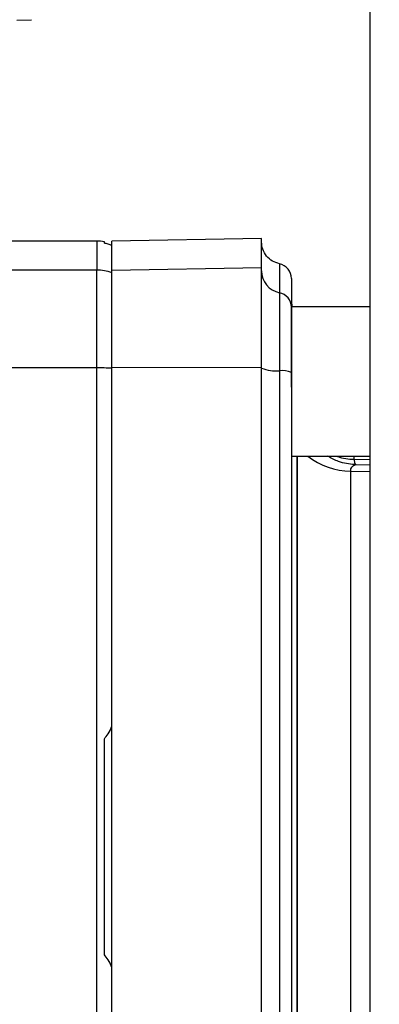
# Paper-space layout 'Blatt3' of a CAD drawing. Units: millimetres. Extents: x 0 to 420, y 0 to 297.
# Drawn here: x 110 to 113, y 176 to 183 of the extents above; entities that cross this region are included whole.
import ezdxf

# ---------------------------------------------------------------- set-up
doc = ezdxf.new("R2010")
doc.units = ezdxf.units.MM
doc.layers.add('1', color=7, linetype='Continuous')
doc.styles.add('SLDTEXTSTYLE1', font='TXT', dxfattribs={"width": 0.605})
doc.dimstyles.new('SLDDIMSTYLE0', dxfattribs={"dimtxt": 3.5, "dimasz": 2.5, "dimexe": 0, "dimexo": 0.0625, "dimgap": 0.875, "dimtad": 1, "dimdec": 0, "dimlfac": 10, "dimrnd": 1e-09, "dimzin": 12, "dimdsep": 46, "dimtxsty": 'SLDTEXTSTYLE1', "dimsah": 1, "dimcen": 0.09, "dimadec": 0, "dimazin": 3, "dimtfac": 1, "dimtdec": 0, "dimtofl": 0, "dimtmove": 0, "dimatfit": 3, "dimfxl": 1, "dimfrac": 2, "dimtolj": 1, "dimtzin": 12, "dimarcsym": 0})

# ---------------------------------------------------------------- blocks, each defined once
blk = doc.blocks.new('_D_28')
at = {"layer": '1'}
for p, q in [((140.4631, 254.8636), (172.7962, 254.8636)), ((171.7962, 142.0636), (171.7962, 254.8636)), ((111.8131, 142.0636), (172.7962, 142.0636))]:
    blk.add_line(p, q, dxfattribs=at)
for points in [[(171.7962, 254.8636), (171.3962, 252.3636), (172.1962, 252.3636)], [(171.7962, 142.0636), (172.1962, 144.5636), (171.3962, 144.5636)]]:
    blk.add_solid(points, dxfattribs=at)
at = {"layer": '1', "insert": (167.2845, 193.1164), "char_height": 3.5, "attachment_point": 1, "rotation": 90, "style": 'SLDTEXTSTYLE1'}
blk.add_mtext('1128', dxfattribs=at)

psp = doc.layouts.new('Blatt3')

# ---------------------------------------------------------------- linework, layer by layer
at = {"color": 7, "linetype": 'Continuous', "lineweight": 30}
for p, q in [((112.8381, 228.3136), (112.8381, 152.2136)), ((110.478, 182.9406), (110.5756, 182.944)), ((111.0131, 181.4636), (110.3795, 181.4636)), ((111.0131, 181.4636), (111.0131, 181.2694)), ((112.1138, 181.4811), (111.1132, 181.4636)), ((111.0131, 181.2694), (110.1131, 181.2694)), ((111.0131, 180.6155), (111.0131, 181.2694)), ((111.1135, 181.2694), (112.1135, 181.2867)), ((112.3131, 180.4869), (112.3131, 181.0249)), ((112.8381, 181.0249), (112.3135, 181.0249)), ((111.0131, 180.6155), (110.1131, 180.6155)), ((111.0131, 174.2117), (111.0131, 180.6155)), ((112.1135, 180.6176), (111.1135, 180.6155)), ((112.3131, 180.0249), (112.8381, 180.0249)), ((112.351, 174.8023), (112.351, 180.0249)), ((112.7329, 180.0049), (112.7329, 180.0249)), ((112.7329, 180.0049), (112.8381, 180.0031)), ((112.7094, 179.9262), (112.8381, 179.924)), ((112.7427, 179.9688), (112.8381, 179.9672))]:
    psp.add_line(p, q, dxfattribs=at)
for centre, radius, start, end in [((111.0131, 181.1636), 0.3, 80.40628, 90), ((112.2135, 181.2136), 0.1, 0, 78.45054), ((111.0131, 180.9674), 0.302, 70.66568, 90.00317), ((112.2627, 181.2648), 0.1492, 180.15615, 258.72033), ((112.2141, 181.0209), 0.0995, 0.15615, 78.72033), ((112.7135, 181.0734), 0.4, 180, 186.96521), ((111.0142, 178.2579), 2.3577, 87.59646, 90.02737), ((112.2082, 180.8401), 0.2443, 247.20139, 275.95661), ((112.2504, 180.4352), 0.1628, 67.20139, 95.95661), ((112.7071, 180.3838), 0.4576, 231.65602, 270.28744)]:
    psp.add_arc(centre, radius, start, end, dxfattribs=at)
for points, knots in [([(111.0631, 181.4496), (111.0631, 181.4561), (111.0631, 181.4627), (111.0631, 181.4594), (111.0631, 181.4594)], [0, 0, 0, 0, 0.9998883, 1, 1, 1, 1]), ([(111.1131, 181.4343), (111.1052, 181.4374), (111.0912, 181.443), (111.0716, 181.4476), (111.0631, 181.4496)], [0, 0, 0, 0, 0.564982, 1, 1, 1, 1]), ([(112.2335, 181.3116), (112.2176, 181.3165), (112.1847, 181.3266), (112.1452, 181.3619), (112.1185, 181.4077), (112.1151, 181.442), (112.1135, 181.4586)], [0, 0, 0, 0, 0.242529, 0.5, 0.757471, 1, 1, 1, 1]), ([(112.2335, 181.3116), (112.2335, 181.3035), (112.2335, 181.2874), (112.2335, 181.1748), (112.2335, 181.1185)], [0, 0, 0, 0, 0.499999, 1, 1, 1, 1]), ([(112.3135, 181.2136), (112.3135, 181.2056), (112.3135, 181.1896), (112.3135, 181.0773), (112.3135, 181.0212)], [0, 0, 0, 0, 0.499984, 1, 1, 1, 1]), ([(112.3135, 181.0212), (112.3135, 181.0096), (112.3135, 180.9884), (112.3135, 180.8955), (112.3135, 180.762), (112.3135, 180.6423), (112.3135, 180.5853)], [0, 0, 0, 0, 0.24451, 0.448683, 0.737881, 1, 1, 1, 1]), ([(112.3135, 180.5853), (112.3135, 180.0583), (112.3135, 179.0041), (112.3135, 177.4139), (112.3135, 175.8235), (112.3135, 174.7691), (112.3135, 174.2419)], [0, 0, 0, 0, 0.249934, 0.499958, 0.749971, 1, 1, 1, 1]), ([(112.3539, 174.8023), (112.3539, 174.8564), (112.3539, 174.9918), (112.3539, 175.2419), (112.3539, 175.5473), (112.3539, 175.8809), (112.3539, 176.2383), (112.3539, 176.5308), (112.3539, 176.7456), (112.3539, 176.8768), (112.3539, 177.0095), (112.3539, 177.1434), (112.3539, 177.2784), (112.3539, 177.3885), (112.3539, 177.4823), (112.3539, 177.5689), (112.3539, 177.683), (112.3539, 177.8243), (112.3539, 177.9923), (112.3539, 178.1879), (112.3539, 178.4088), (112.3539, 178.6518), (112.3539, 178.9348), (112.3539, 179.1867), (112.3539, 179.3744), (112.3539, 179.4656), (112.3539, 179.5105), (112.3539, 179.5328), (112.3539, 179.5439), (112.3539, 179.5494), (112.3539, 179.5522), (112.3539, 179.5536), (112.3539, 179.5542), (112.3539, 179.5546), (112.3539, 179.5548), (112.3539, 179.5549), (112.3539, 179.5549), (112.3539, 179.5549), (112.3539, 179.5549), (112.3539, 179.5549), (112.3539, 179.5549), (112.3539, 179.5549), (112.3539, 179.5553), (112.3539, 179.5592), (112.3539, 179.5838), (112.3539, 179.6402), (112.3539, 179.7143), (112.3539, 179.786), (112.3539, 179.8906), (112.3539, 179.9663), (112.3539, 180.0249)], [0, 0, 0, 0, 0.0414403, 0.1038598, 0.1673062, 0.2317795, 0.2972795, 0.3638063, 0.3862209, 0.4087496, 0.4313927, 0.4541499, 0.4770214, 0.5000071, 0.509989, 0.5246448, 0.5439743, 0.5679771, 0.596653, 0.6300015, 0.6690681, 0.7123825, 0.7599438, 0.8249157, 0.8574141, 0.8736648, 0.8817904, 0.8858533, 0.8878847, 0.8889004, 0.8894083, 0.8896622, 0.8897892, 0.8898526, 0.8898844, 0.8899003, 0.8899082, 0.8899122, 0.8899141, 0.8899151, 0.8899156, 0.8899159, 0.8899161, 0.8901767, 0.8923755, 0.9057713, 0.9269602, 0.9417733, 0.954931, 1, 1, 1, 1]), ([(112.7427, 179.9688), (112.7426, 179.9689), (112.7419, 179.9689), (112.7392, 179.969), (112.7008, 179.9711), (112.6356, 179.9813), (112.5805, 180.0119), (112.5573, 180.0249)], [0, 0, 0, 0, 0.001399, 0.012069, 0.04146, 0.595222, 1, 1, 1, 1]), ([(112.6186, 180.0249), (112.6199, 180.0243), (112.6548, 180.0088), (112.6946, 180.0068), (112.7329, 180.0049)], [0, 0, 0, 0, 0.036602, 1, 1, 1, 1]), ([(112.7427, 179.9688), (112.741, 179.9722), (112.7377, 179.979), (112.7345, 179.9963), (112.7329, 180.0049)], [0, 0, 0, 0, 0.5001022, 1, 1, 1, 1]), ([(112.7094, 179.9262), (112.7098, 179.9316), (112.7105, 179.9426), (112.7194, 179.9598), (112.7333, 179.9652), (112.7427, 179.9688)], [0, 0, 0, 0, 0.238217, 0.481572, 1, 1, 1, 1]), ([(111.0631, 178.1354), (111.0716, 178.1464), (111.0912, 178.1716), (111.1052, 178.2001), (111.1131, 178.2162)], [0, 0, 0, 0, 0.4350181, 1, 1, 1, 1]), ([(111.1131, 176.611), (111.1052, 176.6271), (111.0912, 176.6556), (111.0716, 176.6809), (111.0631, 176.6918)], [0, 0, 0, 0, 0.564982, 1, 1, 1, 1])]:
    psp.add_open_spline(points, degree=3, knots=knots, dxfattribs=at)
for points in [[(111.1135, 181.2694), (111.1135, 181.326), (111.1135, 181.4393), (111.1135, 181.4555), (111.1135, 181.4636)], [(112.1135, 181.2867), (112.1135, 181.3434), (112.1135, 181.4567), (112.1135, 181.4729), (112.1135, 181.4811)], [(111.1131, 181.2523), (111.1131, 181.2963), (111.1131, 181.3842), (111.1131, 181.4176), (111.1131, 181.4343)], [(111.1131, 180.6135), (111.1131, 180.6931), (111.1131, 180.8524), (111.1131, 181.0516), (111.1131, 181.1996), (111.1131, 181.2348), (111.1131, 181.2523)], [(111.1135, 180.6155), (111.1135, 180.6971), (111.1135, 180.8601), (111.1135, 181.0639), (111.1135, 181.2154), (111.1135, 181.2514), (111.1135, 181.2694)], [(112.1135, 180.6176), (112.1135, 180.7011), (112.1135, 180.8679), (112.1135, 181.0765), (112.1135, 181.2314), (112.1135, 181.2683), (112.1135, 181.2867)], [(112.2335, 181.1185), (112.2335, 181.1041), (112.2335, 181.0754), (112.2335, 180.9547), (112.2335, 180.7922), (112.2335, 180.6622), (112.2335, 180.5972)], [(111.1131, 178.2162), (111.1131, 178.6168), (111.1131, 179.4179), (111.1131, 180.215), (111.1131, 180.6135)], [(111.1135, 174.2117), (111.1135, 174.7439), (111.1135, 175.8082), (111.1135, 177.4136), (111.1135, 179.019), (111.1135, 180.0833), (111.1135, 180.6155)], [(112.1135, 174.2096), (112.1135, 174.7421), (112.1135, 175.8072), (112.1135, 177.4136), (112.1135, 179.02), (112.1135, 180.0851), (112.1135, 180.6176)], [(112.2335, 180.5972), (112.2335, 180.068), (112.2335, 179.0098), (112.2335, 177.4136), (112.2335, 175.8174), (112.2335, 174.7592), (112.2335, 174.2301)], [(112.7094, 174.9011), (112.7094, 174.98), (112.7094, 175.1379), (112.7094, 175.4105), (112.7094, 175.7054), (112.7094, 176.0215), (112.7094, 176.3544), (112.7094, 176.7003), (112.7094, 177.0548), (112.7094, 177.4136), (112.7094, 177.7725), (112.7094, 178.127), (112.7094, 178.4728), (112.7094, 178.8057), (112.7094, 179.1219), (112.7094, 179.4167), (112.7094, 179.6893), (112.7094, 179.8472), (112.7094, 179.9262)], [(111.0631, 176.6918), (111.0631, 176.9324), (111.0631, 177.4136), (111.0631, 177.8948), (111.0631, 178.1354)], [(111.1131, 174.2138), (111.1131, 174.6123), (111.1131, 175.4093), (111.1131, 176.2104), (111.1131, 176.611)]]:
    psp.add_open_spline(points, degree=3, dxfattribs=at)

# ---------------------------------------------------------------- dimensions: what is measured, and where the dimension line sits
at = {"layer": '1'}
dim = psp.add_linear_dim(base=(171.7962, 254.8636), p1=(110.8131, 142.0636), p2=(139.4631, 254.8636), angle=90, dimstyle='SLDDIMSTYLE0', dxfattribs=at)
dim.commit()
dim.dimension.update_dxf_attribs({"geometry": '_D_28', "text_midpoint": (171.7962, 198.4636), "dimtype": 160})

doc.saveas('drawing.dxf')
